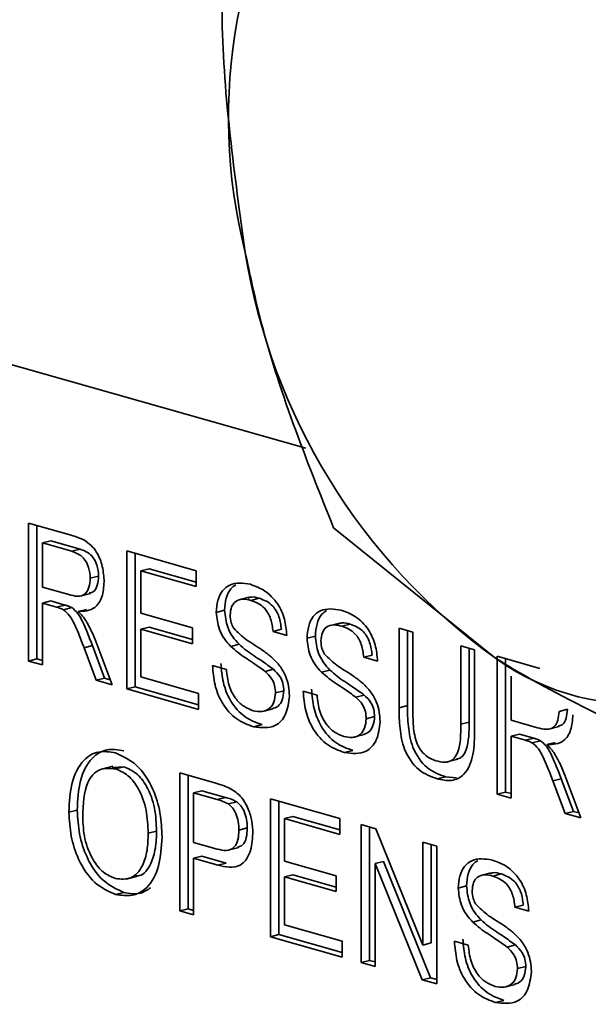
# Model space of a CAD drawing. Units: inches. Extents: x 0.5 to 33.5, y 0.5 to 21.
# Drawn here: x 28.4 to 28.5, y 17.1 to 17.2 of the extents above; entities that cross this region are included whole.
import ezdxf

# ---------------------------------------------------------------- set-up
doc = ezdxf.new("R2010")
doc.units = ezdxf.units.IN
doc.header["$MEASUREMENT"] = 0

msp = doc.modelspace()

# ---------------------------------------------------------------- linework, layer by layer
at = {"color": 7, "linetype": 'Continuous', "lineweight": 35}
for p, q in [((28.33487509, 17.1658690945), (28.4398236154, 17.1360428811)), ((28.3995136858, 17.1251527904), (28.4057142914, 17.1233905875)), ((28.3995136858, 17.1050810476), (28.3995136858, 17.1251527904)), ((28.400726436, 17.1053873362), (28.400726436, 17.1248081286)), ((28.4438719743, 17.1244509871), (28.4672117607, 17.1056329226)), ((28.402741776, 17.1225703521), (28.4015290257, 17.1222640635)), ((28.4057887216, 17.1210534643), (28.4015290257, 17.1222640635)), ((28.4015290257, 17.1222640635), (28.4015290257, 17.1158308126)), ((28.4070014718, 17.1213597529), (28.402741776, 17.1225703521)), ((28.4070014718, 17.1213597529), (28.4057887216, 17.1210534643)), ((28.4138042783, 17.1210914254), (28.4238809781, 17.1182276425)), ((28.4138042783, 17.1010196827), (28.4138042783, 17.1210914254)), ((28.4150170285, 17.1013259713), (28.4150170285, 17.1207467636)), ((28.4097038595, 17.1174354247), (28.4084911093, 17.1171291361)), ((28.4170323685, 17.1185089871), (28.4158196182, 17.1182026985)), ((28.4158196182, 17.1182026985), (28.4158196182, 17.1120267777)), ((28.4238809781, 17.1159116722), (28.4158196182, 17.1182026985)), ((28.4238809781, 17.1165626226), (28.4170323685, 17.1185089871)), ((28.4238809781, 17.1182276425), (28.4238809781, 17.1159116722)), ((28.4015290257, 17.1158308126), (28.4053564541, 17.1147430632)), ((28.4070094203, 17.1145289485), (28.4085253581, 17.1149118093)), ((28.4315389831, 17.1143587861), (28.4300230452, 17.1139759253)), ((28.402741776, 17.1138211309), (28.4015290257, 17.1135148423)), ((28.4015290257, 17.1135148423), (28.4015290257, 17.104508291)), ((28.4035930316, 17.1129282549), (28.4015290257, 17.1135148423)), ((28.4048057818, 17.1132345435), (28.402741776, 17.1138211309)), ((28.4048057818, 17.1132345435), (28.4035930316, 17.1129282549)), ((28.4057991383, 17.1128597551), (28.4045863881, 17.1125534665)), ((28.4330663446, 17.1142094852), (28.4318535943, 17.1139031966)), ((28.4079289863, 17.1126042635), (28.406716236, 17.1122979749)), ((28.4158196182, 17.1120267777), (28.4233313399, 17.1098919577)), ((28.4280251319, 17.1124617519), (28.4268123817, 17.1121554633)), ((28.4170323685, 17.110017096), (28.4158196182, 17.1097108074)), ((28.4233313399, 17.1082269378), (28.4170323685, 17.110017096)), ((28.4447302992, 17.1106098339), (28.4432143614, 17.1102269731)), ((28.4462576607, 17.110460533), (28.4450449105, 17.1101542444)), ((28.4158196182, 17.1097108074), (28.4158196182, 17.1027628964)), ((28.4233313399, 17.1075759873), (28.4158196182, 17.1097108074)), ((28.4233313399, 17.1098919577), (28.4233313399, 17.1075759873)), ((28.4362697045, 17.1096964747), (28.4350569543, 17.1093901861)), ((28.4370722943, 17.1088174295), (28.4350569543, 17.1093901861)), ((28.4412164481, 17.1087127997), (28.4400036978, 17.108406511)), ((28.4533782267, 17.1098445687), (28.4553935667, 17.1092718121)), ((28.4533782267, 17.0982968834), (28.4533782267, 17.1098445687)), ((28.454590977, 17.098603172), (28.454590977, 17.1094999069)), ((28.4553935667, 17.1092718121), (28.4553935667, 17.0978568126)), ((28.4087992467, 17.1073309596), (28.4075864964, 17.107024671)), ((28.4105798454, 17.1025870121), (28.4087992467, 17.1073309596)), ((28.4093327427, 17.1078311237), (28.4116772931, 17.1016241687)), ((28.430134941, 17.1075237238), (28.4289221907, 17.1072174352)), ((28.4623556502, 17.1072931984), (28.4643709902, 17.1067204418)), ((28.4623556502, 17.0958781989), (28.4623556502, 17.1072931984)), ((28.4093670951, 17.1022807235), (28.4075864964, 17.107024671)), ((28.4494610207, 17.1059475224), (28.4482482704, 17.1056412338)), ((28.4635684005, 17.0961844875), (28.4635684005, 17.1069485366)), ((28.4643709902, 17.1067204418), (28.4643709902, 17.0951727565)), ((28.4676688192, 17.1057832038), (28.4738694249, 17.104021001)), ((28.4676688192, 17.0857114611), (28.4676688192, 17.1057832038)), ((28.400726436, 17.1053873362), (28.3995136858, 17.1050810476)), ((28.4015290257, 17.104508291), (28.3995136858, 17.1050810476)), ((28.4015290257, 17.1051592415), (28.400726436, 17.1053873362)), ((28.4262627435, 17.1044269165), (28.4282780835, 17.1038541599)), ((28.4502636104, 17.1050684772), (28.4482482704, 17.1056412338)), ((28.4688815695, 17.0860177497), (28.4688815695, 17.105438542)), ((28.4351131742, 17.103885425), (28.433900424, 17.1035791364)), ((28.4433262571, 17.1037747715), (28.4421135069, 17.1034684829)), ((28.4696841592, 17.1028944769), (28.4696841592, 17.096461226)), ((28.4105798454, 17.1025870121), (28.4093670951, 17.1022807235)), ((28.4116772931, 17.1016241687), (28.4093670951, 17.1022807235)), ((28.4114018399, 17.1023534025), (28.4105798454, 17.1025870121)), ((28.4158196182, 17.1027628964), (28.4242474036, 17.1003677325)), ((28.4150170285, 17.1013259713), (28.4138042783, 17.1010196827)), ((28.4242474036, 17.0980517622), (28.4138042783, 17.1010196827)), ((28.4242474036, 17.0987027126), (28.4150170285, 17.1013259713)), ((28.4242474036, 17.1003677325), (28.4242474036, 17.0980517622)), ((28.43663613, 17.1007425964), (28.4354233797, 17.1004363078)), ((28.4394540597, 17.1006779643), (28.4414693996, 17.1001052077)), ((28.4483044904, 17.1001364728), (28.4470917401, 17.0998301842)), ((28.454590977, 17.098603172), (28.4533782267, 17.0982968834)), ((28.4335825234, 17.097743729), (28.4350984612, 17.0981265898)), ((28.477858993, 17.0980658381), (28.4766462427, 17.0977595495)), ((28.433461397, 17.0958267795), (28.4322486468, 17.0955204908)), ((28.4498274461, 17.0969936441), (28.4486146959, 17.0966873555)), ((28.4635684005, 17.0961844875), (28.4623556502, 17.0958781989)), ((28.4696841592, 17.096461226), (28.4735115875, 17.0953734766)), ((28.4467738395, 17.0939947768), (28.4482897773, 17.0943776376)), ((28.4708969094, 17.0944515443), (28.4696841592, 17.0941452557)), ((28.4729609153, 17.0938649569), (28.4708969094, 17.0944515443)), ((28.4751645537, 17.0951593619), (28.4766804915, 17.0955422227)), ((28.4696841592, 17.0941452557), (28.4696841592, 17.0851387045)), ((28.471748165, 17.0935586683), (28.4696841592, 17.0941452557)), ((28.4729609153, 17.0938649569), (28.471748165, 17.0935586683)), ((28.4739542718, 17.0934901685), (28.4727415215, 17.0931838799)), ((28.4760841197, 17.093234677), (28.4748713694, 17.0929283884)), ((28.4466527131, 17.0920778272), (28.4454399629, 17.0917715386)), ((28.4603888071, 17.0904024145), (28.4619047449, 17.0907852753)), ((28.4117772604, 17.0897926718), (28.4102613225, 17.089409811)), ((28.4133881529, 17.0896943837), (28.4116540882, 17.089584887)), ((28.4133881529, 17.0896943837), (28.4121754026, 17.0893880951)), ((28.4214992127, 17.0887969225), (28.4267494023, 17.0873048265)), ((28.4214992127, 17.0687251798), (28.4214992127, 17.0887969225)), ((28.4774878762, 17.0884615371), (28.4798324265, 17.0822545821)), ((28.4227119629, 17.0690314684), (28.4227119629, 17.0884522607)), ((28.4601217111, 17.0882499582), (28.4589089608, 17.0879436696)), ((28.4617148076, 17.0880839809), (28.4601217111, 17.0882499582)), ((28.4769543801, 17.087961373), (28.4757416299, 17.0876550844)), ((28.4775222285, 17.0829111369), (28.4757416299, 17.0876550844)), ((28.4787349788, 17.0832174255), (28.4769543801, 17.087961373)), ((28.4247273029, 17.0862144842), (28.4235145527, 17.0859081956)), ((28.4269268897, 17.0849384146), (28.4235145527, 17.0859081956)), ((28.4235145527, 17.0859081956), (28.4235145527, 17.0787029547)), ((28.4281396399, 17.0852447032), (28.4247273029, 17.0862144842)), ((28.4688815695, 17.0860177497), (28.4676688192, 17.0857114611)), ((28.4696841592, 17.0851387045), (28.4676688192, 17.0857114611)), ((28.4696841592, 17.0857896549), (28.4688815695, 17.0860177497)), ((28.4281396399, 17.0852447032), (28.4269268897, 17.0849384146)), ((28.4297856917, 17.0845999833), (28.4285729415, 17.0842936947)), ((28.4346905288, 17.0850479703), (28.4447672287, 17.0821841873)), ((28.4346905288, 17.0649762276), (28.4346905288, 17.0850479703)), ((28.4359032791, 17.0652825162), (28.4359032791, 17.0847033085)), ((28.4065892432, 17.0833840209), (28.405376493, 17.0830777323)), ((28.4787349788, 17.0832174255), (28.4775222285, 17.0829111369)), ((28.4798324265, 17.0822545821), (28.4775222285, 17.0829111369)), ((28.4795569733, 17.0829838159), (28.4787349788, 17.0832174255)), ((28.4379186191, 17.082465532), (28.4367058688, 17.0821592434)), ((28.4367058688, 17.0821592434), (28.4367058688, 17.0759833225)), ((28.4447672287, 17.079868217), (28.4367058688, 17.0821592434)), ((28.4447672287, 17.0805191674), (28.4379186191, 17.082465532)), ((28.4447672287, 17.0821841873), (28.4447672287, 17.079868217)), ((28.447881845, 17.0812990181), (28.4500116929, 17.0806937185)), ((28.447881845, 17.0612272753), (28.447881845, 17.0812990181)), ((28.4181316448, 17.080356997), (28.4169188946, 17.0800507084)), ((28.431322961, 17.0808057409), (28.4301102107, 17.0804994523)), ((28.4490945952, 17.0615335639), (28.4490945952, 17.0809543563)), ((28.4500116929, 17.0806937185), (28.4568592685, 17.0637702356)), ((28.4235145527, 17.0787029547), (28.426961242, 17.0777234107)), ((28.4568592685, 17.0787476478), (28.4588746085, 17.0781748912)), ((28.4568592685, 17.0637702356), (28.4568592685, 17.0787476478)), ((28.4285535509, 17.0775590899), (28.4300694887, 17.0779419506)), ((28.4580720187, 17.0640765242), (28.4580720187, 17.078402986)), ((28.4588746085, 17.0781748912), (28.4588746085, 17.0581031485)), ((28.4247273029, 17.0766932729), (28.4235145527, 17.0763869843)), ((28.4235145527, 17.0763869843), (28.4235145527, 17.0681524232)), ((28.4270156333, 17.0753919825), (28.4235145527, 17.0763869843)), ((28.4282283836, 17.0756982711), (28.4247273029, 17.0766932729)), ((28.4282283836, 17.0756982711), (28.4270156333, 17.0753919825)), ((28.4367058688, 17.0759833225), (28.4442175905, 17.0738485025)), ((28.4511099352, 17.0759382195), (28.449897185, 17.0756319309)), ((28.449897185, 17.0756319309), (28.449897185, 17.0606545187)), ((28.4567447605, 17.058708448), (28.449897185, 17.0756319309)), ((28.4579575108, 17.0590147367), (28.4511099352, 17.0759382195)), ((28.4667158261, 17.074253966), (28.4651998883, 17.0738711053)), ((28.413744072, 17.0733400029), (28.4152600098, 17.0737228637)), ((28.4379186191, 17.0739736408), (28.4367058688, 17.0736673522)), ((28.4367058688, 17.0736673522), (28.4367058688, 17.0667194413)), ((28.4442175905, 17.0715325322), (28.4367058688, 17.0736673522)), ((28.4442175905, 17.0721834826), (28.4379186191, 17.0739736408)), ((28.4442175905, 17.0738485025), (28.4442175905, 17.0715325322)), ((28.4682431876, 17.0741046652), (28.4670304374, 17.0737983766)), ((28.413368114, 17.0714296462), (28.4121553638, 17.0711233576)), ((28.463201975, 17.0723569318), (28.4619892248, 17.0720506432)), ((28.4227119629, 17.0690314684), (28.4214992127, 17.0687251798)), ((28.4235145527, 17.0681524232), (28.4214992127, 17.0687251798)), ((28.4235145527, 17.0688033736), (28.4227119629, 17.0690314684)), ((28.4714465476, 17.0695916546), (28.4702337974, 17.069285366)), ((28.4722491373, 17.0687126094), (28.4702337974, 17.069285366)), ((28.465311784, 17.0674189037), (28.4640990338, 17.0671126151)), ((28.4367058688, 17.0667194413), (28.4451336541, 17.0643242774)), ((28.4359032791, 17.0652825162), (28.4346905288, 17.0649762276)), ((28.4451336541, 17.062008307), (28.4346905288, 17.0649762276)), ((28.4451336541, 17.0626592575), (28.4359032791, 17.0652825162)), ((28.4451336541, 17.0643242774), (28.4451336541, 17.062008307)), ((28.4614395866, 17.0643220965), (28.4634549266, 17.0637493399)), ((28.4580720187, 17.0640765242), (28.4568592685, 17.0637702356)), ((28.4702900173, 17.063780605), (28.469077267, 17.0634743164)), ((28.4490945952, 17.0615335639), (28.447881845, 17.0612272753)), ((28.449897185, 17.0613054691), (28.4490945952, 17.0615335639)), ((28.449897185, 17.0606545187), (28.447881845, 17.0612272753)), ((28.4718129731, 17.0606377763), (28.4706002228, 17.0603314877)), ((28.4579575108, 17.0590147367), (28.4567447605, 17.058708448)), ((28.4588746085, 17.0581031485), (28.4567447605, 17.058708448)), ((28.4588746085, 17.0587540989), (28.4579575108, 17.0590147367)), ((28.4687593664, 17.057638909), (28.4702753042, 17.0580217697)), ((28.4686382401, 17.0557219594), (28.4674254898, 17.0554156708))]:
    msp.add_line(p, q, dxfattribs=at)
for centre, radius, start, end in [((28.5076717674, 17.1840666602), 0.0790930047371209, 144.9599369984, 194.2972790145), ((28.5201028125, 17.1786884613), 0.0901918793060973, 189.0289038963, 234.0960575261), ((28.4880417637, 17.1341490346), 0.0353137036803413, 233.8532038325, 320.474999108)]:
    msp.add_arc(centre, radius, start, end, dxfattribs=at)
for points, knots in [([(28.42767367249479, 17.20701426242434), (28.42764020122392, 17.20413961941591), (28.42747548120088, 17.18999282276778), (28.42945288247021, 17.17582406117814), (28.43102847385458, 17.16453440589467)], [0, 0, 0, 0, 0.203200984641864, 1, 1, 1, 1]), ([(28.43102847385458, 17.16453440589467), (28.43169666891584, 17.16139404390213), (28.43465684282594, 17.14748191228423), (28.43985059729507, 17.13450141706924), (28.44387197433265, 17.12445098713375)], [0, 0, 0, 0, 0.2257283124391312, 1, 1, 1, 1]), ([(28.40571429141826, 17.12339058754787), (28.40637315493139, 17.12319355082422), (28.40768119625232, 17.12280237393987), (28.40944164772978, 17.12120777457349), (28.41035044694316, 17.11883211475894), (28.41045441862832, 17.11735558954702), (28.41050644923796, 17.11661669119402)], [0, 0, 0, 0, 0.2816712041946458, 0.5592016656819704, 0.7794110384272327, 1, 1, 1, 1]), ([(28.40849110927077, 17.11712913605956), (28.40844755885734, 17.11766629874626), (28.40836058709992, 17.11873903214176), (28.40736721059853, 17.12046887057939), (28.40638768463825, 17.12083163820895), (28.4057887215875, 17.12105346429108)], [0, 0, 0, 0, 0.2804058885438864, 0.5599807439766009, 1, 1, 1, 1]), ([(28.40970385951759, 17.11743542467292), (28.40966030910415, 17.11797258735962), (28.40957333734674, 17.11904532075512), (28.40857996084535, 17.12077515919275), (28.40760043488507, 17.12113792682231), (28.40700147183432, 17.12135975290444)], [0, 0, 0, 0, 0.2804058885438883, 0.5599807439765979, 0.9999999999999999, 0.9999999999999999, 0.9999999999999999, 0.9999999999999999]), ([(28.40535645406613, 17.1147430631981), (28.40577225580904, 17.11463604463566), (28.40659959530384, 17.11442310497176), (28.40774452358439, 17.11466320755283), (28.40838108297218, 17.11578557059578), (28.40845440637646, 17.11668094556467), (28.40849110927077, 17.11712913605956)], [0, 0, 0, 0, 0.2815626371977712, 0.560237887368867, 0.7798718908349519, 1, 1, 1, 1]), ([(28.40834101372358, 17.11499079997905), (28.40855718348089, 17.11502521026818), (28.4090899977928, 17.11511002460461), (28.40958844303687, 17.11610935764116), (28.40966535855057, 17.11699307135613), (28.40970385951759, 17.11743542467292)], [0, 0, 0, 0, 0.2542661449500948, 0.626714128531141, 1, 1, 1, 1]), ([(28.41050644923796, 17.11661669119402), (28.41044734250356, 17.11585006820078), (28.41032924137159, 17.11431827923932), (28.40901250684652, 17.11237588106017), (28.40758700725206, 17.11232751779667), (28.40671623600422, 17.11229797493361)], [0, 0, 0, 0, 0.2805173749798718, 0.5605016054533638, 0.9999999999999999, 0.9999999999999999, 0.9999999999999999, 0.9999999999999999]), ([(28.42681238169974, 17.11215546329031), (28.42686025363141, 17.11276020679385), (28.42695601450997, 17.11396990874606), (28.42766846882277, 17.11539017496543), (28.42921621504308, 17.11662410091572), (28.43071940969826, 17.11639946211694), (28.43177343874965, 17.11624194704119)], [0, 0, 0, 0, 0.187028650319116, 0.3741237765866276, 0.5611401891453858, 1, 1, 1, 1]), ([(28.42802513194656, 17.11246175190368), (28.42807480022654, 17.1130619980671), (28.42817415444019, 17.11426270374059), (28.42878475901019, 17.11558790327596), (28.42939303050546, 17.11600129832648), (28.42963747959918, 17.11616743145328)], [0, 0, 0, 0, 0.3741835069653227, 0.7485000106851869, 1, 1, 1, 1]), ([(28.43177343874965, 17.11624194704119), (28.43248171200668, 17.11597811468688), (28.43389461723781, 17.11545180635908), (28.43572315928122, 17.11367036824013), (28.43684230605324, 17.1112198979409), (28.43699558535958, 17.10961873452574), (28.43707229425996, 17.10881742945823)], [0, 0, 0, 0, 0.2807972194191743, 0.5601508404597982, 0.7798767089348709, 1, 1, 1, 1]), ([(28.43306634456334, 17.11420948524836), (28.4326701515553, 17.11432774073701), (28.43209038870047, 17.1145007880607), (28.43157521996064, 17.11429669785511), (28.43141210249657, 17.11423207693733)], [0, 0, 0, 0, 0.683370803669427, 1, 1, 1, 1]), ([(28.40458638808435, 17.11255346649805), (28.40440171268201, 17.1126393521724), (28.40407184840951, 17.11279275980075), (28.40373937074323, 17.11288684399683), (28.40359303159484, 17.11292825490207)], [0, 0, 0, 0, 0.5598526962065644, 1, 1, 1, 1]), ([(28.40579913833117, 17.11285975511141), (28.40561446292883, 17.11294564078576), (28.40528459865633, 17.11309904841411), (28.40495212099005, 17.1131931326102), (28.40480578184166, 17.11323454351543)], [0, 0, 0, 0, 0.5598526962065766, 1, 1, 1, 1]), ([(28.40879924669142, 17.10733095959169), (28.40852936454462, 17.10803458911249), (28.40808486911341, 17.10919346572209), (28.40741008567422, 17.11075683979594), (28.40675167632941, 17.11206571668782), (28.40611637213328, 17.11259530809869), (28.40579913833117, 17.11285975511141)], [0, 0, 0, 0, 0.3406011274552612, 0.5609694706352429, 0.7807738010864135, 1, 1, 1, 1]), ([(28.43185359431653, 17.11390319663499), (28.43146459171773, 17.11399413584786), (28.43068902092125, 17.11417544517066), (28.42965695394573, 17.11390674373973), (28.42895337498581, 17.11302060339718), (28.4288695717376, 17.11218496686574), (28.42882772166693, 17.11176766266045)], [0, 0, 0, 0, 0.2812902698463204, 0.5608202086702279, 0.7806802755659272, 0.9999999999999999, 0.9999999999999999, 0.9999999999999999, 0.9999999999999999]), ([(28.43505695429278, 17.10939018605071), (28.43498011384589, 17.11001191492062), (28.43482695399629, 17.11125115680518), (28.43367437139102, 17.11321986670605), (28.43254460734398, 17.11364386237075), (28.43185359431653, 17.11390319663499)], [0, 0, 0, 0, 0.2810967176400943, 0.5602873583204955, 1, 1, 1, 1]), ([(28.43626970453959, 17.10969647466407), (28.43619286409271, 17.11031820353398), (28.43603970424311, 17.11155744541854), (28.43488712163784, 17.11352615531941), (28.4337573575908, 17.11395015098411), (28.43306634456334, 17.11420948524836)], [0, 0, 0, 0, 0.2810967176401005, 0.5602873583205017, 1, 1, 1, 1]), ([(28.40758649644459, 17.10702467097833), (28.4073166142978, 17.10772830049913), (28.40687211886659, 17.10888717710872), (28.4061973354274, 17.11045055118257), (28.40553892608259, 17.11175942807446), (28.40490362188646, 17.11228901948533), (28.40458638808435, 17.11255346649805)], [0, 0, 0, 0, 0.3406011274552669, 0.5609694706352487, 0.7807738010864188, 1, 1, 1, 1]), ([(28.40671623600422, 17.11229797493361), (28.40693769146819, 17.11208094496898), (28.40733306286296, 17.11169347455715), (28.40767607777776, 17.11120712918246), (28.40782696314523, 17.11099319562619)], [0, 0, 0, 0, 0.5601200969425267, 1, 1, 1, 1]), ([(28.42892219072789, 17.10721743517477), (28.4286011851872, 17.10756450456816), (28.42795987792725, 17.10825788238716), (28.42704043400385, 17.10992890228309), (28.4268987141274, 17.11131256710546), (28.42681238169974, 17.11215546329031)], [0, 0, 0, 0, 0.2814451552270986, 0.5622732272491394, 1, 1, 1, 1]), ([(28.43013494097471, 17.10752372378813), (28.42981393543403, 17.10787079318152), (28.42917262817407, 17.10856417100052), (28.42825318425067, 17.11023519089645), (28.42811146437421, 17.11161885571882), (28.42802513194656, 17.11246175190368)], [0, 0, 0, 0, 0.2814451552270875, 0.5622732272491408, 1, 1, 1, 1]), ([(28.42882772166693, 17.11176766266045), (28.42885232385488, 17.11138647851017), (28.42889628640896, 17.11070532653884), (28.42920443938871, 17.11011072186816), (28.42934014475517, 17.10984886801622)], [0, 0, 0, 0, 0.5596168936195635, 1, 1, 1, 1]), ([(28.4400036978486, 17.10840651104866), (28.44005156978027, 17.1090112545522), (28.44014733065882, 17.11022095650441), (28.44085978497163, 17.11164122272378), (28.44240753119194, 17.11287514867406), (28.44391072584712, 17.11265050987529), (28.4449647548985, 17.11249299479953)], [0, 0, 0, 0, 0.1870286503191142, 0.3741237765866278, 0.5611401891453826, 1, 1, 1, 1]), ([(28.44121644809542, 17.10871279966202), (28.44126611637539, 17.10931304582545), (28.44136547058904, 17.11051375149894), (28.44197607515905, 17.1118389510343), (28.44258434665431, 17.11225234608483), (28.44282879574804, 17.11241847921163)], [0, 0, 0, 0, 0.374183506965296, 0.7485000106851551, 0.9999999999999999, 0.9999999999999999, 0.9999999999999999, 0.9999999999999999]), ([(28.4449647548985, 17.11249299479953), (28.44567302815554, 17.11222916244523), (28.44708593338666, 17.11170285411742), (28.44891447543008, 17.10992141599848), (28.45003362220209, 17.10747094569924), (28.45018690150843, 17.10586978228408), (28.45026361040882, 17.10506847721658)], [0, 0, 0, 0, 0.280797219419164, 0.5601508404597735, 0.7798767089348816, 1, 1, 1, 1]), ([(28.40782696314523, 17.11099319562619), (28.40814621588428, 17.11043312516469), (28.40871651956155, 17.10943263181051), (28.40914439118771, 17.10832063226529), (28.40933274272298, 17.10783112371002)], [0, 0, 0, 0, 0.5597942846519797, 1, 1, 1, 1]), ([(28.44504491046538, 17.11015424439334), (28.44465590786659, 17.11024518360621), (28.44388033707011, 17.11042649292901), (28.44284827009458, 17.11015779149808), (28.44214469113466, 17.10927165115553), (28.44206088788646, 17.10843601462409), (28.44201903781578, 17.1080187104188)], [0, 0, 0, 0, 0.2812902698463081, 0.5608202086702003, 0.7806802755659117, 1, 1, 1, 1]), ([(28.4462576607122, 17.1104605330067), (28.44586146770416, 17.11057878849536), (28.44528170484932, 17.11075183581904), (28.44476653610949, 17.11054774561346), (28.44460341864542, 17.11048312469568)], [0, 0, 0, 0, 0.6833708036695119, 1, 1, 1, 1]), ([(28.44824827044163, 17.10564123380906), (28.44817142999475, 17.10626296267897), (28.44801827014515, 17.10750220456352), (28.44686568753988, 17.10947091446439), (28.44573592349284, 17.1098949101291), (28.44504491046538, 17.11015424439334)], [0, 0, 0, 0, 0.2810967176400879, 0.5602873583204877, 1, 1, 1, 1]), ([(28.44946102068845, 17.10594752242242), (28.44938418024157, 17.10656925129232), (28.44923102039197, 17.10780849317689), (28.44807843778669, 17.10977720307775), (28.44694867373966, 17.11020119874246), (28.4462576607122, 17.1104605330067)], [0, 0, 0, 0, 0.2810967176400818, 0.5602873583204623, 1, 1, 1, 1]), ([(28.42934014475517, 17.10984886801622), (28.42994384138696, 17.10925336269121), (28.4309410119576, 17.10826972231046), (28.43245850404369, 17.10737791567949), (28.43372852117542, 17.10655012883392), (28.43454931504776, 17.10588859292581), (28.434959622533, 17.1055578970666)], [0, 0, 0, 0, 0.338408311801392, 0.5589741463165516, 0.7795351365977464, 1, 1, 1, 1]), ([(28.44332625712357, 17.10377477154648), (28.44300525158288, 17.10412184093987), (28.44236394432293, 17.10481521875887), (28.44144450039952, 17.1064862386548), (28.44130278052307, 17.10786990347717), (28.44121644809542, 17.10871279966202)], [0, 0, 0, 0, 0.2814451552270731, 0.5622732272491088, 1, 1, 1, 1]), ([(28.4339004239707, 17.10357913642925), (28.43333606977273, 17.10399408007693), (28.43240633794379, 17.10467766906743), (28.4310880457869, 17.10551858048223), (28.42998037055561, 17.10627983103489), (28.42927484251515, 17.10690496675777), (28.42892219072789, 17.10721743517477)], [0, 0, 0, 0, 0.3399393314006321, 0.5600249230968133, 0.7800824512719036, 1, 1, 1, 1]), ([(28.43511317421752, 17.10388542504261), (28.43454882001955, 17.1043003686903), (28.43361908819061, 17.1049839576808), (28.43230079603372, 17.10582486909559), (28.43119312080243, 17.10658611964825), (28.43048759276196, 17.10721125537113), (28.43013494097471, 17.10752372378813)], [0, 0, 0, 0, 0.3399393314006274, 0.5600249230968125, 0.7800824512719002, 1, 1, 1, 1]), ([(28.44211350687674, 17.10346848293312), (28.44179250133606, 17.10381555232651), (28.44115119407611, 17.10450893014551), (28.44023175015271, 17.10617995004144), (28.44009003027625, 17.10756361486381), (28.4400036978486, 17.10840651104866)], [0, 0, 0, 0, 0.2814451552270686, 0.562273227249116, 1, 1, 1, 1]), ([(28.44201903781578, 17.1080187104188), (28.44204364000374, 17.10763752626852), (28.44208760255782, 17.10695637429719), (28.44239575553757, 17.10636176962651), (28.44253146090403, 17.10609991577456)], [0, 0, 0, 0, 0.559616893619437, 1, 1, 1, 1]), ([(28.44253146090403, 17.10609991577456), (28.44313515753582, 17.10550441044956), (28.44413232810646, 17.10452077006881), (28.44564982019255, 17.10362896343783), (28.44691983732428, 17.10280117659227), (28.44774063119662, 17.10213964068416), (28.44815093868186, 17.10180894482495)], [0, 0, 0, 0, 0.3384083118014007, 0.558974146316552, 0.7795351365977513, 1, 1, 1, 1]), ([(28.43224864675327, 17.09552049084502), (28.4314153573502, 17.09581698238641), (28.42975490380094, 17.09640778605009), (28.42766448276791, 17.09868126911253), (28.42648657516181, 17.10162137717985), (28.42633739056746, 17.10349127930646), (28.42626274352687, 17.10442691653192)], [0, 0, 0, 0, 0.2808135293461568, 0.559562883876314, 0.7796198231692794, 1, 1, 1, 1]), ([(28.43346139700009, 17.09582677945838), (28.43262810759703, 17.09612327099977), (28.43096765404776, 17.09671407466345), (28.42887723301473, 17.09898755772589), (28.42769932540863, 17.10192766579321), (28.42755014081428, 17.10379756791982), (28.42747549377369, 17.10473320514528)], [0, 0, 0, 0, 0.2808135293461514, 0.5595628838763076, 0.7796198231692781, 1, 1, 1, 1]), ([(28.434959622533, 17.1055578970666), (28.43533797587479, 17.10518109983016), (28.43609355739835, 17.10442862588968), (28.43691323385544, 17.10296265350388), (28.43737071385087, 17.10142087852599), (28.43741604452583, 17.10047393511393), (28.43743871970855, 17.10000025774421)], [0, 0, 0, 0, 0.2803713422929945, 0.55990890676654, 0.7798588713675075, 1, 1, 1, 1]), ([(28.46721176068393, 17.10563292259884), (28.46788232016373, 17.10521638814101), (28.47743352490791, 17.09928342319217), (28.48914810717235, 17.09406414511779), (28.50004024615348, 17.08921129583269)], [0, 0, 0, 0, 0.0702067956619501, 1, 1, 1, 1]), ([(28.42827808349406, 17.10385415993944), (28.42835934583407, 17.10306535371924), (28.42852112066532, 17.10149501999327), (28.42958034870468, 17.09952500741529), (28.43087719022367, 17.09835178633023), (28.4317321514546, 17.09802511912858), (28.43215990308995, 17.09786168197533)], [0, 0, 0, 0, 0.2806319742394212, 0.5586744151410782, 0.7791973088170939, 1, 1, 1, 1]), ([(28.43542337974135, 17.10043630775563), (28.43540026753656, 17.1007890436407), (28.4353540601675, 17.10149425534025), (28.43483050752578, 17.10269893713816), (28.43425325588681, 17.10324522836181), (28.4339004239707, 17.10357913642925)], [0, 0, 0, 0, 0.2800885009069455, 0.5599704937961001, 1, 1, 1, 1]), ([(28.43663612998817, 17.10074259636898), (28.43661301778338, 17.10109533225407), (28.43656681041432, 17.10180054395361), (28.4360432577726, 17.10300522575152), (28.43546600613363, 17.10355151697517), (28.43511317421752, 17.10388542504261)], [0, 0, 0, 0, 0.2800885009069503, 0.5599704937961051, 1, 1, 1, 1]), ([(28.44709174011955, 17.0998301841876), (28.44652738592159, 17.10024512783528), (28.44559765409264, 17.10092871682578), (28.44427936193575, 17.10176962824057), (28.44317168670446, 17.10253087879324), (28.442466158664, 17.10315601451612), (28.44211350687674, 17.10346848293312)], [0, 0, 0, 0, 0.3399393314006264, 0.560024923096815, 0.7800824512719104, 1, 1, 1, 1]), ([(28.44830449036637, 17.10013647280096), (28.44774013616841, 17.10055141644865), (28.44681040433946, 17.10123500543914), (28.44549211218257, 17.10207591685393), (28.44438443695128, 17.1028371674066), (28.44367890891082, 17.10346230312948), (28.44332625712357, 17.10377477154648)], [0, 0, 0, 0, 0.3399393314006394, 0.560024923096805, 0.7800824512718939, 1, 1, 1, 1]), ([(28.44815093868186, 17.10180894482495), (28.44852929202364, 17.1014321475885), (28.4492848735472, 17.10067967364803), (28.45010455000429, 17.09921370126223), (28.45056202999972, 17.09767192628434), (28.45060736067468, 17.09672498287228), (28.4506300358574, 17.09625130550256)], [0, 0, 0, 0, 0.2803713422929749, 0.5599089067665051, 0.779858871367516, 1, 1, 1, 1]), ([(28.43215990308995, 17.09786168197533), (28.43258851213996, 17.09777779465079), (28.43344417154204, 17.09761032506993), (28.43454947087071, 17.09803396674895), (28.43527794377459, 17.09906309959264), (28.43537491513284, 17.09997870433398), (28.43542337974135, 17.10043630775563)], [0, 0, 0, 0, 0.2809171675508331, 0.5608127397517654, 0.7805017995679261, 1, 1, 1, 1]), ([(28.43743871970855, 17.10000025774421), (28.43732429365925, 17.09905519375167), (28.43709536134146, 17.09716440322278), (28.4351575477022, 17.09516357612921), (28.43335184352873, 17.09538513141873), (28.43224864675327, 17.09552049084502)], [0, 0, 0, 0, 0.2799417032141638, 0.5600796615425094, 1, 1, 1, 1]), ([(28.43492591969854, 17.09815306936926), (28.43522701344933, 17.0982342976032), (28.43584231424219, 17.0984002917383), (28.43648820012169, 17.09937936464386), (28.43658683432064, 17.10028831746304), (28.43663612998817, 17.10074259636898)], [0, 0, 0, 0, 0.3240233049639178, 0.6621585334452078, 1, 1, 1, 1]), ([(28.44543996290213, 17.09177153860337), (28.44460667349906, 17.09206803014476), (28.4429462199498, 17.09265883380843), (28.44085579891677, 17.09493231687087), (28.43967789131067, 17.0978724249382), (28.43952870671632, 17.09974232706481), (28.43945405967573, 17.10067796429027)], [0, 0, 0, 0, 0.2808135293461764, 0.5595628838763131, 0.7796198231692818, 1, 1, 1, 1]), ([(28.44665271314895, 17.09207782721673), (28.44581942374588, 17.09237431875812), (28.44415897019661, 17.09296512242179), (28.44206854916359, 17.09523860548424), (28.44089064155749, 17.09817871355156), (28.44074145696313, 17.10004861567817), (28.44066680992255, 17.10098425290363)], [0, 0, 0, 0, 0.2808135293461789, 0.5595628838763139, 0.7796198231692849, 1, 1, 1, 1]), ([(28.44146939964291, 17.10010520769779), (28.44155066198292, 17.09931640147759), (28.44171243681417, 17.09774606775162), (28.44277166485353, 17.09577605517364), (28.44406850637252, 17.09460283408858), (28.44492346760345, 17.09427616688693), (28.4453512192388, 17.09411272973368)], [0, 0, 0, 0, 0.2806319742394199, 0.5586744151410605, 0.7791973088170931, 1, 1, 1, 1]), ([(28.44982744613703, 17.09699364412733), (28.44980433393224, 17.09734638001241), (28.44975812656318, 17.09805159171196), (28.44923457392146, 17.09925627350987), (28.44865732228248, 17.09980256473352), (28.44830449036637, 17.10013647280096)], [0, 0, 0, 0, 0.28008850090701, 0.5599704937961114, 1, 1, 1, 1]), ([(28.44861469589021, 17.09668735551397), (28.44859158368542, 17.09704009139905), (28.44854537631635, 17.09774530309859), (28.44802182367464, 17.0989499848965), (28.44744457203566, 17.09949627612016), (28.44709174011955, 17.0998301841876)], [0, 0, 0, 0, 0.2800885009070093, 0.5599704937961031, 1, 1, 1, 1]), ([(28.46012171108306, 17.08824995822867), (28.45921160472136, 17.08857958199684), (28.45740291611576, 17.08923465570988), (28.45526769924673, 17.09221415902977), (28.45465815982099, 17.09560800488219), (28.4546134083131, 17.09760313072348), (28.45459097696856, 17.09860317200144)], [0, 0, 0, 0, 0.2807291495536042, 0.5579035983334822, 0.778402624360245, 1, 1, 1, 1]), ([(28.45890896083624, 17.08794366961531), (28.45799885447454, 17.08827329338348), (28.45619016586895, 17.08892836709652), (28.45405494899991, 17.09190787041641), (28.45344540957417, 17.09530171626883), (28.45340065806628, 17.09729684211012), (28.45337822672174, 17.09829688338808)], [0, 0, 0, 0, 0.2807291495536003, 0.5579035983334799, 0.7784026243602443, 1, 1, 1, 1]), ([(28.45539356668893, 17.09785681259487), (28.45539915570599, 17.09700563975427), (28.45541026525256, 17.09531372430429), (28.4559386067362, 17.09278255563095), (28.45731835351479, 17.09111226321278), (28.45827281653902, 17.09074560713908), (28.4587515124013, 17.09056171657348)], [0, 0, 0, 0, 0.2817876316121675, 0.5601222510854403, 0.7793862591104873, 1, 1, 1, 1]), ([(28.47351158750189, 17.09537347661623), (28.4739273892448, 17.09526645805379), (28.4747547287396, 17.09505351838989), (28.47589965702015, 17.09529362097096), (28.47653621640794, 17.0964159840139), (28.47660953981222, 17.09731135898279), (28.47664624270653, 17.09775954947768)], [0, 0, 0, 0, 0.281562637197824, 0.5602378873689092, 0.7798718908350102, 1, 1, 1, 1]), ([(28.47866158267372, 17.09724710461214), (28.47860247593932, 17.0964804816189), (28.47848437480735, 17.09494869265745), (28.47716764028227, 17.09300629447829), (28.47574214068782, 17.09295793121479), (28.47487136943998, 17.09292838835174)], [0, 0, 0, 0, 0.2805173749798192, 0.5605016054533288, 0.9999999999999999, 0.9999999999999999, 0.9999999999999999, 0.9999999999999999]), ([(28.47649614715934, 17.09562121339718), (28.47671231691665, 17.0956556236863), (28.47724513122856, 17.09574043802273), (28.47774357647263, 17.09673977105929), (28.47782049198633, 17.09762348477426), (28.47785899295335, 17.09806583809105)], [0, 0, 0, 0, 0.2542661449499841, 0.6267141285311506, 1, 1, 1, 1]), ([(28.4453512192388, 17.09411272973368), (28.44577982828882, 17.09402884240914), (28.4466354876909, 17.09386137282828), (28.44774078701957, 17.09428501450729), (28.44846925992344, 17.09531414735099), (28.4485662312817, 17.09622975209233), (28.44861469589021, 17.09668735551397)], [0, 0, 0, 0, 0.2809171675508351, 0.5608127397517408, 0.7805017995679272, 1, 1, 1, 1]), ([(28.4506300358574, 17.09625130550256), (28.4505156098081, 17.09530624151002), (28.45028667749032, 17.09341545098112), (28.44834886385106, 17.09141462388756), (28.44654315967758, 17.09163617917707), (28.44543996290213, 17.09177153860337)], [0, 0, 0, 0, 0.279941703214165, 0.5600796615425151, 1, 1, 1, 1]), ([(28.4481172358474, 17.09440411712761), (28.44841832959818, 17.09448534536155), (28.44903363039104, 17.09465133949665), (28.44967951627055, 17.0956304124022), (28.44977815046949, 17.09653936522139), (28.44982744613703, 17.09699364412733)], [0, 0, 0, 0, 0.3240233049639466, 0.6621585334452303, 1, 1, 1, 1]), ([(28.4587515124013, 17.09056171657348), (28.45917062818329, 17.09046877410291), (28.46000688393478, 17.09028332731489), (28.46123713056119, 17.0905546201066), (28.46234937230608, 17.09242738381115), (28.46235305740508, 17.09445299483287), (28.46235565021194, 17.09587819891177)], [0, 0, 0, 0, 0.1875614537145741, 0.3742386976734885, 0.5597192398060004, 1, 1, 1, 1]), ([(28.46172869775172, 17.09083607426522), (28.46195469972429, 17.09087512974303), (28.46258266421142, 17.0909836484998), (28.46354593966745, 17.09278806468069), (28.46355912403842, 17.09478174772296), (28.46356840045875, 17.09618448752514)], [0, 0, 0, 0, 0.1428480022713827, 0.3969145555043563, 1, 1, 1, 1]), ([(28.46437099017912, 17.09517275652003), (28.46435598204423, 17.09391616061482), (28.46432618406163, 17.09142124547871), (28.46312749934152, 17.08847618951388), (28.4610185695363, 17.08750343193651), (28.45961343148806, 17.0877966591652), (28.45890896083624, 17.08794366961531)], [0, 0, 0, 0, 0.2816272966221222, 0.5591584392155577, 0.7789826116635014, 1, 1, 1, 1]), ([(28.47274152152011, 17.09318387991618), (28.47255684611777, 17.09326976559053), (28.47222698184527, 17.09342317321888), (28.47189450417899, 17.09351725741496), (28.4717481650306, 17.09355866832019)], [0, 0, 0, 0, 0.5598526962066697, 1, 1, 1, 1]), ([(28.47574162988035, 17.08765508439645), (28.47547174773356, 17.08835871391726), (28.47502725230235, 17.08951759052685), (28.47435246886316, 17.0910809646007), (28.47369405951835, 17.09238984149259), (28.47305875532221, 17.09291943290346), (28.47274152152011, 17.09318387991618)], [0, 0, 0, 0, 0.3406011274552754, 0.5609694706352395, 0.7807738010863919, 1, 1, 1, 1]), ([(28.47395427176693, 17.09349016852954), (28.47376959636459, 17.09357605420389), (28.47343973209209, 17.09372946183224), (28.47310725442581, 17.09382354602832), (28.47296091527742, 17.09386495693355)], [0, 0, 0, 0, 0.5598526962066154, 0.9999999999999999, 0.9999999999999999, 0.9999999999999999, 0.9999999999999999]), ([(28.47695438012717, 17.08796137300981), (28.47668449798038, 17.08866500253062), (28.47624000254917, 17.08982387914021), (28.47556521910998, 17.09138725321406), (28.47490680976517, 17.09269613010595), (28.47427150556903, 17.09322572151682), (28.47395427176693, 17.09349016852954)], [0, 0, 0, 0, 0.3406011274552608, 0.5609694706352161, 0.7807738010863906, 1, 1, 1, 1]), ([(28.47487136943998, 17.09292838835174), (28.47509282490395, 17.0927113583871), (28.47548819629872, 17.09232388797528), (28.47583121121351, 17.09183754260059), (28.47598209658098, 17.09162360904432)], [0, 0, 0, 0, 0.5601200969426314, 1, 1, 1, 1]), ([(28.40537649295785, 17.0830777323141), (28.40544685831861, 17.08456394460146), (28.40558719625269, 17.08752807297006), (28.40725599060328, 17.09070303126828), (28.40964077013447, 17.09213655299332), (28.41132231466379, 17.09185049554545), (28.41216395185302, 17.0917073196841)], [0, 0, 0, 0, 0.2805703953714674, 0.5595746148662354, 0.7795607688374718, 1, 1, 1, 1]), ([(28.40658924320467, 17.08338402092746), (28.40665960856543, 17.08487023321482), (28.40679994649951, 17.08783436158342), (28.4084687408501, 17.09100931988164), (28.41085352038128, 17.09244284160669), (28.41253506491061, 17.09215678415882), (28.41337670209984, 17.09201360829747)], [0, 0, 0, 0, 0.2805703953714673, 0.559574614866236, 0.77956076883747, 1, 1, 1, 1]), ([(28.41216395185302, 17.0917073196841), (28.4132156277427, 17.09123479440767), (28.41531693016587, 17.09029066464476), (28.41763138961143, 17.08679588281183), (28.41876737006679, 17.08297865579483), (28.41887857864425, 17.08063217664819), (28.41893423455528, 17.07945784785434)], [0, 0, 0, 0, 0.2795644473724678, 0.5585841193652668, 0.7790871572690672, 1, 1, 1, 1]), ([(28.47598209658098, 17.09162360904432), (28.47630134932004, 17.09106353858281), (28.47687165299731, 17.09006304522863), (28.47729952462347, 17.08895104568342), (28.47748787615874, 17.08846153712814)], [0, 0, 0, 0, 0.5597942846520207, 1, 1, 1, 1]), ([(28.41217540264828, 17.08938809507084), (28.41137289731654, 17.08946472468078), (28.40976961293819, 17.08961781906119), (28.40756892943779, 17.08720955179404), (28.40745904774808, 17.0842705822882), (28.40739183292504, 17.08247280946726)], [0, 0, 0, 0, 0.2801277252272366, 0.5596528621460888, 0.9999999999999999, 0.9999999999999999, 0.9999999999999999, 0.9999999999999999]), ([(28.4169188945881, 17.0800507083558), (28.41686993600448, 17.0811597731909), (28.41677228476223, 17.08337187882965), (28.41570265101278, 17.08644126021076), (28.41401197560397, 17.08859606073258), (28.41278768653668, 17.08912404355964), (28.41217540264828, 17.08938809507084)], [0, 0, 0, 0, 0.2807966898248105, 0.5600681955079696, 0.7799840225016608, 0.9999999999999999, 0.9999999999999999, 0.9999999999999999, 0.9999999999999999]), ([(28.41813164483492, 17.08035699696916), (28.4180826862513, 17.08146606180427), (28.41798503500905, 17.08367816744301), (28.4169154012596, 17.08674754882412), (28.41522472585079, 17.08890234934594), (28.4140004367835, 17.089430332173), (28.41338815289511, 17.0896943836842)], [0, 0, 0, 0, 0.280796689824811, 0.5600681955079716, 0.7799840225016602, 1, 1, 1, 1]), ([(28.42674940232576, 17.08730482652607), (28.42714651793704, 17.08718970737191), (28.42785552569094, 17.08698417434676), (28.42855854265366, 17.08665750581655), (28.42886779945037, 17.0865138044998)], [0, 0, 0, 0, 0.5601005194652605, 1, 1, 1, 1]), ([(28.42886779945037, 17.0865138044998), (28.42938572410579, 17.08618909954525), (28.43041951018443, 17.08554098314808), (28.43148316278299, 17.08369499782592), (28.43203696286699, 17.08177888604497), (28.43209601609906, 17.08059780943832), (28.43212555070414, 17.08000711135253)], [0, 0, 0, 0, 0.2800129608965666, 0.5589104472619599, 0.7793955506337049, 1, 1, 1, 1]), ([(28.42857294147221, 17.08429369472537), (28.42826749084298, 17.0844451046734), (28.42772163869993, 17.08471568013373), (28.4271698886801, 17.08487031226003), (28.42692688965242, 17.0849384145799)], [0, 0, 0, 0, 0.5595849226145732, 1, 1, 1, 1]), ([(28.42978569171903, 17.08459998333874), (28.42948024108981, 17.08475139328677), (28.42893438894675, 17.08502196874709), (28.42838263892692, 17.08517660087339), (28.42813963989924, 17.08524470319326)], [0, 0, 0, 0, 0.5595849226145876, 1, 1, 1, 1]), ([(28.43011021073696, 17.08049945230908), (28.43009211657592, 17.08090596866646), (28.43005595693187, 17.08171835708001), (28.42970408525299, 17.08284022445716), (28.42919978488906, 17.08375843097632), (28.42878181898084, 17.08411533350253), (28.42857294147221, 17.08429369472537)], [0, 0, 0, 0, 0.2802608481001055, 0.5600775015261716, 0.7801497355121433, 1, 1, 1, 1]), ([(28.43132296098377, 17.08080574092244), (28.43130486682274, 17.08121225727982), (28.43126870717869, 17.08202464569337), (28.4309168354998, 17.08314651307052), (28.43041253513588, 17.08406471958968), (28.42999456922766, 17.0844216221159), (28.42978569171903, 17.08459998333874)], [0, 0, 0, 0, 0.2802608481001032, 0.560077501526159, 0.7801497355121443, 1, 1, 1, 1]), ([(28.41215536375657, 17.07112335761312), (28.41112282670322, 17.07158310289379), (28.40905935758233, 17.07250187882255), (28.40677369295918, 17.07589537999869), (28.40558822376801, 17.07961339672414), (28.40544708532655, 17.0819227012863), (28.40537649295785, 17.0830777323141)], [0, 0, 0, 0, 0.2795999677483997, 0.5587653225467163, 0.7793102948159106, 1, 1, 1, 1]), ([(28.41336811400339, 17.07142964622648), (28.41233557695004, 17.07188939150716), (28.41027210782915, 17.07280816743591), (28.40798644320601, 17.07620166861205), (28.40680097401483, 17.0799196853375), (28.40665983557337, 17.08222898989966), (28.40658924320467, 17.08338402092746)], [0, 0, 0, 0, 0.2795999677484005, 0.5587653225467164, 0.7793102948159119, 1, 1, 1, 1]), ([(28.40739183292504, 17.08247280946726), (28.40744039983447, 17.08138480710425), (28.40753728650042, 17.07921433913102), (28.40868980468394, 17.07626727764319), (28.41034771624401, 17.07419319012039), (28.41154691976763, 17.07369231323721), (28.41214677566012, 17.07344176865168)], [0, 0, 0, 0, 0.2806566202931886, 0.5598850025845379, 0.7798492337867089, 1, 1, 1, 1]), ([(28.41214677566012, 17.07344176865168), (28.41293053310257, 17.07335963053574), (28.41449802441081, 17.07319535677469), (28.41612221413971, 17.07502994643538), (28.41683321778964, 17.07749005193267), (28.41689031070332, 17.07919641046567), (28.4169188945881, 17.0800507083558)], [0, 0, 0, 0, 0.2791001914655721, 0.5581919871589627, 0.7788063610807892, 1, 1, 1, 1]), ([(28.41508253498255, 17.07384252972379), (28.41526148672385, 17.07384062767551), (28.41620398612931, 17.07383061000619), (28.41732039296639, 17.07538966644156), (28.41804925871184, 17.07778427409217), (28.41810415880029, 17.07949867341358), (28.41813164483492, 17.08035699696916)], [0, 0, 0, 0, 0.0831865145837125, 0.4381250496360876, 0.7186941810101068, 1, 1, 1, 1]), ([(28.42696124203822, 17.07772341070515), (28.42739924305846, 17.07762034086096), (28.42827049992435, 17.07741531780105), (28.42944440306326, 17.07780807936238), (28.43003955273541, 17.0790677136591), (28.43008662095779, 17.08002145409459), (28.43011021073696, 17.08049945230908)], [0, 0, 0, 0, 0.2814007407255452, 0.559752868364407, 0.7793557502392201, 1, 1, 1, 1]), ([(28.43212555070414, 17.08000711135253), (28.43204957654405, 17.07902444405132), (28.43189811367671, 17.07706538840796), (28.43007476818472, 17.07468636905228), (28.42817722393031, 17.07512405249759), (28.42701563331575, 17.0753919824713)], [0, 0, 0, 0, 0.2807511946727898, 0.559708470642826, 1, 1, 1, 1]), ([(28.42988162582947, 17.07801461229263), (28.43015376002181, 17.0780812580797), (28.43075402030056, 17.0782282620941), (28.43124765525232, 17.07938882514258), (28.43129781952016, 17.08033269145014), (28.43132296098377, 17.08080574092244)], [0, 0, 0, 0, 0.2926355496339291, 0.6454811690002064, 1, 1, 1, 1]), ([(28.41893423455528, 17.07945784785434), (28.41884397897654, 17.07801233202094), (28.41866385536913, 17.07512750728107), (28.41699914415183, 17.07203462172961), (28.41461754139422, 17.07075910431279), (28.41297637724797, 17.07100189729714), (28.41215536375657, 17.07112335761312)], [0, 0, 0, 0, 0.2803530322380424, 0.5595022514543506, 0.7796353306182282, 1, 1, 1, 1]), ([(28.46198922476336, 17.07205064322473), (28.46203709669503, 17.07265538672827), (28.46213285757359, 17.07386508868048), (28.46284531188638, 17.07528535489985), (28.4643930581067, 17.07651928085014), (28.46589625276188, 17.07629464205136), (28.46695028181326, 17.07613712697561)], [0, 0, 0, 0, 0.1870286503191165, 0.3741237765866304, 0.5611401891453908, 1, 1, 1, 1]), ([(28.46320197501018, 17.07235693183809), (28.46325164329015, 17.07295717800152), (28.4633509975038, 17.07415788367501), (28.46396160207381, 17.07548308321038), (28.46456987356908, 17.0758964782609), (28.4648143226628, 17.07606261138771)], [0, 0, 0, 0, 0.3741835069653132, 0.7485000106851619, 1, 1, 1, 1]), ([(28.46695028181326, 17.07613712697561), (28.4676585550703, 17.0758732946213), (28.46907146030142, 17.0753469862935), (28.47090000234484, 17.07356554817455), (28.47201914911685, 17.07111507787532), (28.47217242842319, 17.06951391446016), (28.47224913732358, 17.06871260939266)], [0, 0, 0, 0, 0.2807972194191722, 0.560150840459809, 0.7798767089348957, 1, 1, 1, 1]), ([(28.46824318762696, 17.07410466518277), (28.46784699461892, 17.07422292067143), (28.46726723176408, 17.07439596799512), (28.46675206302425, 17.07419187778953), (28.46658894556018, 17.07412725687175)], [0, 0, 0, 0, 0.6833708036698023, 1, 1, 1, 1]), ([(28.46703043738014, 17.07379837656941), (28.46664143478135, 17.07388931578228), (28.46586586398486, 17.07407062510508), (28.46483379700934, 17.07380192367415), (28.46413021804942, 17.0729157833316), (28.46404641480121, 17.07208014680016), (28.46400456473054, 17.07166284259487)], [0, 0, 0, 0, 0.2812902698463176, 0.5608202086702414, 0.7806802755659208, 1, 1, 1, 1]), ([(28.4702337973564, 17.06928536598513), (28.47015695690951, 17.06990709485504), (28.47000379705991, 17.0711463367396), (28.46885121445463, 17.07311504664046), (28.4677214504076, 17.07353904230517), (28.46703043738014, 17.07379837656941)], [0, 0, 0, 0, 0.2810967176400679, 0.5602873583204847, 1, 1, 1, 1]), ([(28.47144654760321, 17.06959165459849), (28.47136970715633, 17.0702133834684), (28.47121654730673, 17.07145262535296), (28.47006396470145, 17.07342133525383), (28.46893420065442, 17.07384533091854), (28.46824318762696, 17.07410466518277)], [0, 0, 0, 0, 0.2810967176400704, 0.5602873583204833, 1, 1, 1, 1]), ([(28.41724812456485, 17.07210067025614), (28.41677447979142, 17.07178280325115), (28.41561455491353, 17.07100436787587), (28.41420317171216, 17.07127155973355), (28.41336811400339, 17.07142964622648)], [0, 0, 0, 0, 0.4083409041830263, 1, 1, 1, 1]), ([(28.46409903379151, 17.06711261510919), (28.46377802825082, 17.06745968450258), (28.46313672099087, 17.06815306232158), (28.46221727706746, 17.06982408221751), (28.46207555719102, 17.07120774703988), (28.46198922476336, 17.07205064322473)], [0, 0, 0, 0, 0.2814451552270131, 0.5622732272490045, 1, 1, 1, 1]), ([(28.46531178403832, 17.06741890372255), (28.46499077849764, 17.06776597311594), (28.46434947123769, 17.06845935093494), (28.46343002731428, 17.07013037083087), (28.46328830743784, 17.07151403565324), (28.46320197501018, 17.07235693183809)], [0, 0, 0, 0, 0.2814451552270145, 0.5622732272490113, 1, 1, 1, 1]), ([(28.46400456473054, 17.07166284259487), (28.46402916691849, 17.07128165844459), (28.46407312947257, 17.07060050647326), (28.46438128245233, 17.07000590180258), (28.46451698781879, 17.06974404795064)], [0, 0, 0, 0, 0.5596168936193412, 1, 1, 1, 1]), ([(28.46451698781879, 17.06974404795064), (28.46512068445058, 17.06914854262563), (28.46611785502122, 17.06816490224488), (28.46763534710731, 17.06727309561391), (28.46890536423903, 17.06644530876834), (28.46972615811138, 17.06578377286023), (28.47013646559661, 17.06545307700102)], [0, 0, 0, 0, 0.3384083118014029, 0.5589741463165581, 0.7795351365977663, 1, 1, 1, 1]), ([(28.46907726703432, 17.06347431636367), (28.46851291283635, 17.06388926001135), (28.46758318100741, 17.06457284900186), (28.46626488885051, 17.06541376041664), (28.46515721361923, 17.06617501096931), (28.46445168557876, 17.06680014669219), (28.46409903379151, 17.06711261510919)], [0, 0, 0, 0, 0.339939331400613, 0.5600249230968177, 0.780082451271906, 0.9999999999999999, 0.9999999999999999, 0.9999999999999999, 0.9999999999999999]), ([(28.47029001728113, 17.06378060497703), (28.46972566308317, 17.06419554862472), (28.46879593125422, 17.06487913761522), (28.46747763909733, 17.06572004903001), (28.46636996386604, 17.06648129958267), (28.46566443582558, 17.06710643530555), (28.46531178403832, 17.06741890372255)], [0, 0, 0, 0, 0.3399393314005955, 0.5600249230968307, 0.7800824512719031, 1, 1, 1, 1]), ([(28.46742548981689, 17.05541567077944), (28.46659220041382, 17.05571216232083), (28.46493174686455, 17.0563029659845), (28.46284132583153, 17.05857644904695), (28.46166341822543, 17.06151655711427), (28.46151423363108, 17.06338645924088), (28.46143958659049, 17.06432209646634)], [0, 0, 0, 0, 0.2808135293461335, 0.5595628838762896, 0.7796198231692517, 1, 1, 1, 1]), ([(28.46863824006371, 17.0557219593928), (28.46780495066064, 17.05601845093419), (28.46614449711137, 17.05660925459787), (28.46405407607835, 17.05888273766031), (28.46287616847225, 17.06182284572763), (28.4627269838779, 17.06369274785424), (28.46265233683731, 17.0646283850797)], [0, 0, 0, 0, 0.280813529346141, 0.5595628838763043, 0.7796198231692525, 1, 1, 1, 1]), ([(28.47013646559661, 17.06545307700102), (28.4705148189384, 17.06507627976458), (28.47127040046196, 17.0643238058241), (28.47209007691905, 17.0628578334383), (28.47254755691448, 17.06131605846041), (28.47259288758945, 17.06036911504835), (28.47261556277216, 17.05989543767863)], [0, 0, 0, 0, 0.2803713422929975, 0.559908906766521, 0.7798588713675147, 1, 1, 1, 1]), ([(28.46345492655767, 17.06374933987387), (28.46353618889768, 17.06296053365366), (28.46369796372894, 17.06139019992769), (28.46475719176829, 17.05942018734971), (28.46605403328729, 17.05824696626465), (28.46690899451821, 17.057920299063), (28.46733674615356, 17.05775686190975)], [0, 0, 0, 0, 0.2806319742394571, 0.5586744151410837, 0.7791973088170963, 1, 1, 1, 1]), ([(28.47060022280498, 17.06033148769004), (28.47057711060018, 17.06068422357512), (28.47053090323111, 17.06138943527467), (28.47000735058941, 17.06259411707258), (28.46943009895043, 17.06314040829623), (28.46907726703432, 17.06347431636367)], [0, 0, 0, 0, 0.2800885009069867, 0.559970493796034, 1, 1, 1, 1]), ([(28.47181297305179, 17.06063777630341), (28.471789860847, 17.06099051218849), (28.47174365347793, 17.06169572388803), (28.47122010083622, 17.06290040568594), (28.47064284919725, 17.06344669690959), (28.47029001728113, 17.06378060497703)], [0, 0, 0, 0, 0.2800885009069908, 0.5599704937959958, 1, 1, 1, 1]), ([(28.46733674615356, 17.05775686190975), (28.46776535520358, 17.05767297458521), (28.46862101460566, 17.05750550500435), (28.46972631393433, 17.05792914668336), (28.4704547868382, 17.05895827952706), (28.47055175819646, 17.0598738842684), (28.47060022280498, 17.06033148769004)], [0, 0, 0, 0, 0.2809171675508223, 0.5608127397517431, 0.7805017995679577, 1, 1, 1, 1]), ([(28.47261556277216, 17.05989543767863), (28.47250113672286, 17.05895037368609), (28.47227220440508, 17.05705958315719), (28.47033439076582, 17.05505875606363), (28.46852868659234, 17.05528031135314), (28.46742548981689, 17.05541567077944)], [0, 0, 0, 0, 0.2799417032141595, 0.5600796615424966, 1, 1, 1, 1]), ([(28.47010276276216, 17.05804824930368), (28.47040385651294, 17.05812947753762), (28.4710191573058, 17.05829547167272), (28.47166504318531, 17.05927454457828), (28.47176367738425, 17.06018349739746), (28.47181297305179, 17.06063777630341)], [0, 0, 0, 0, 0.3240233049639517, 0.6621585334453004, 1, 1, 1, 1])]:
    msp.add_open_spline(points, degree=3, knots=knots, dxfattribs=at)

doc.saveas('drawing.dxf')
